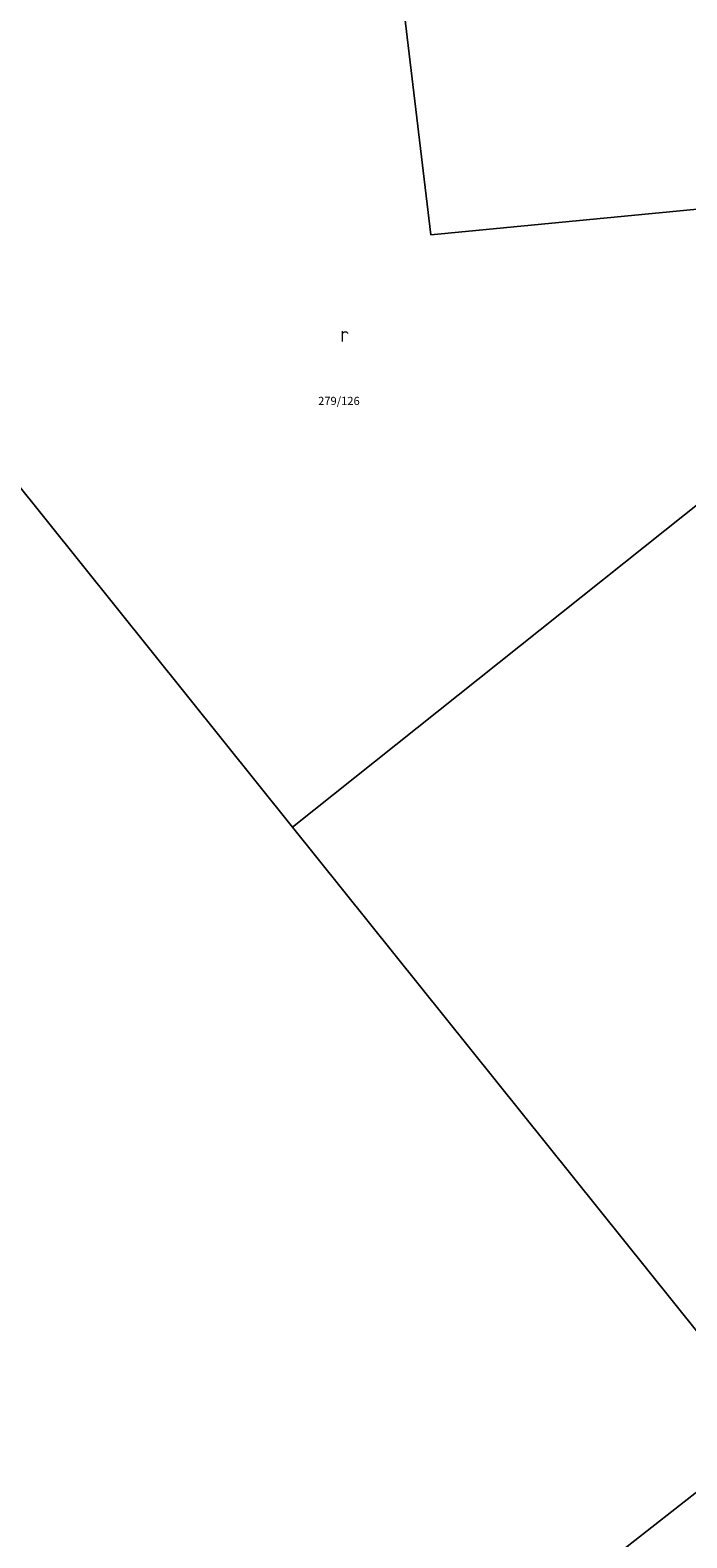
# Model space of a CAD drawing. Units: metres. Extents: x -559748 to -555391, y -1294572 to -1291181.
# Drawn here: x -558106 to -557978, y -1292716 to -1292422 of the extents above; entities that cross this region are included whole.
import ezdxf
from ezdxf.enums import TextEntityAlignment as Align

# ---------------------------------------------------------------- set-up
doc = ezdxf.new("R2010")
doc.units = ezdxf.units.M
doc.header["$MEASUREMENT"] = 0
for name, color, linetype, lineweight in [('Vrstva 11', 7, 'Continuous', 0), ('Vrstva 23', 7, 'Continuous', 0), ('Vrstva 7', 7, 'Continuous', 0), ('Vrstva 8', 7, 'Continuous', 0), ('Vrstva 9', 7, 'Continuous', 0)]:
    doc.layers.add(name, color=color, linetype=linetype, lineweight=lineweight)
doc.styles.add('Style-cs_Working', font='cs_Working.shx')

# ---------------------------------------------------------------- blocks, each defined once
blk = doc.blocks.new('C479')
at = {"layer": 'Vrstva 11', "color": 7, "linetype": 'Continuous', "lineweight": 0, "flags": 128}
for points in [[(0, 0), (0, 1.27), (0, 2)], [(0, 1.6), (0.1, 1.73), (0.23, 1.84), (0.37, 1.89), (0.6, 1.9), (0.77, 1.87), (0.87, 1.8), (0.96, 1.7), (1, 1.6)]]:
    blk.add_lwpolyline(points, dxfattribs=at)

msp = doc.modelspace()

# ---------------------------------------------------------------- linework, layer by layer
at = {"layer": 'Vrstva 7', "color": 5, "linetype": 'Continuous', "lineweight": 0, "flags": 128}
for points in [[(-558042.14, -1292341.77), (-558027.84, -1292461.5), (-557893.46, -1292448.54), (-557848.79, -1292444.24), (-557847.88, -1292444.15), (-557832.9, -1292499.85), (-557809.93, -1292577.19), (-557808.93, -1292578.76), (-557806.23, -1292579.24), (-557814.35, -1292556.17), (-557799.92, -1292553.55), (-557789.74, -1292580.81), (-557795.37, -1292583.64), (-557794.76, -1292585.41), (-557783.84, -1292617.28), (-557778.73, -1292632.18), (-557773.63, -1292647.08), (-557744.39, -1292732.46), (-557734.66, -1292760.86), (-557726.23, -1292785.46)], [(-557726.23, -1292785.46), (-557734.66, -1292760.86), (-557744.39, -1292732.46), (-557773.63, -1292647.08), (-557778.73, -1292632.18), (-557783.84, -1292617.28), (-557794.76, -1292585.41), (-557795.37, -1292583.64), (-557789.74, -1292580.81), (-557799.92, -1292553.55), (-557814.35, -1292556.17), (-557806.23, -1292579.24), (-557808.93, -1292578.76), (-557809.93, -1292577.19), (-557832.9, -1292499.85), (-557847.88, -1292444.15), (-557848.79, -1292444.24), (-557893.46, -1292448.54), (-558027.84, -1292461.5), (-558042.14, -1292341.77)]]:
    msp.add_lwpolyline(points, dxfattribs=at)
at = {"layer": 'Vrstva 8', "color": 7, "linetype": 'Continuous', "lineweight": 0, "flags": 128}
for points in [[(-557878.78, -1292377.36), (-557868.33, -1292374.95), (-557867.51, -1292377.85), (-557856, -1292418.66), (-557893.46, -1292448.54), (-558027.84, -1292461.5), (-558042.14, -1292341.77), (-558032.55, -1292334.32), (-557997.88, -1292333.21), (-557960.98, -1292332.03), (-557958.38, -1292361.86), (-557951.78, -1292376.16), (-557941.98, -1292385.66), (-557931.08, -1292390.96), (-557921.48, -1292390.06), (-557878.78, -1292377.36)], [(-558042.14, -1292341.77), (-558027.84, -1292461.5), (-557893.46, -1292448.54), (-558054.79, -1292577.22), (-558164.99, -1292439.75), (-558042.14, -1292341.77)], [(-558164.99, -1292439.75), (-558054.79, -1292577.22), (-557960.42, -1292694.96), (-557975.37, -1292706.66), (-557989.48, -1292717.7), (-558005.88, -1292730.55), (-558027.83, -1292747.72), (-558058.77, -1292771.93), (-558114.43, -1292816.05), (-558318.43, -1292561.79), (-558277.66, -1292529.1), (-558260.44, -1292515.34), (-558240.75, -1292499.6), (-558236.96, -1292496.89), (-558164.99, -1292439.75)], [(-558054.79, -1292577.22), (-557893.46, -1292448.54), (-557848.79, -1292444.24), (-557847.88, -1292444.15), (-557832.9, -1292499.85), (-557809.93, -1292577.19), (-557834.18, -1292596.17), (-557866.15, -1292621.18), (-557876.77, -1292629.49), (-557901.43, -1292648.79), (-557929.82, -1292671.01), (-557935.41, -1292675.38), (-557940.53, -1292679.39), (-557953.46, -1292689.51), (-557957.65, -1292692.79), (-557960.42, -1292694.96), (-558054.79, -1292577.22)], [(-557989.48, -1292717.7), (-557975.37, -1292706.66), (-557964.72, -1292720.29), (-557964.35, -1292720.76), (-557943.11, -1292747.92), (-557958.24, -1292753.24), (-557961.4, -1292754.35), (-557989.48, -1292717.7)]]:
    msp.add_lwpolyline(points, dxfattribs=at)
at = {"layer": 'Vrstva 9', "color": 6, "linetype": 'Continuous', "lineweight": 0, "flags": 128}
msp.add_lwpolyline([(-558042.14, -1292341.77), (-558027.84, -1292461.5), (-557893.46, -1292448.54), (-557848.79, -1292444.24), (-557847.88, -1292444.15), (-557832.9, -1292499.85), (-557809.93, -1292577.19), (-557808.93, -1292578.76), (-557806.23, -1292579.24), (-557814.35, -1292556.17), (-557799.92, -1292553.55), (-557789.74, -1292580.81), (-557795.37, -1292583.64), (-557794.76, -1292585.41), (-557783.84, -1292617.28), (-557778.73, -1292632.18), (-557773.63, -1292647.08), (-557744.39, -1292732.46), (-557734.66, -1292760.86), (-557726.23, -1292785.46)], dxfattribs=at)

# ---------------------------------------------------------------- block references
at = {"layer": 'Vrstva 11', "color": 7, "linetype": 'Continuous', "lineweight": 0}
msp.add_blockref('C479', (-558045.06, -1292482.34), dxfattribs=at)

# ---------------------------------------------------------------- texts
at = {"layer": 'Vrstva 23', "color": 7, "linetype": 'Continuous', "lineweight": 0, "style": 'Style-cs_Working'}
msp.add_text('279/126', height=1.6, dxfattribs=at).set_placement((-558045.76, -1292493.14), align=Align.TOP_CENTER)

doc.saveas('drawing.dxf')
